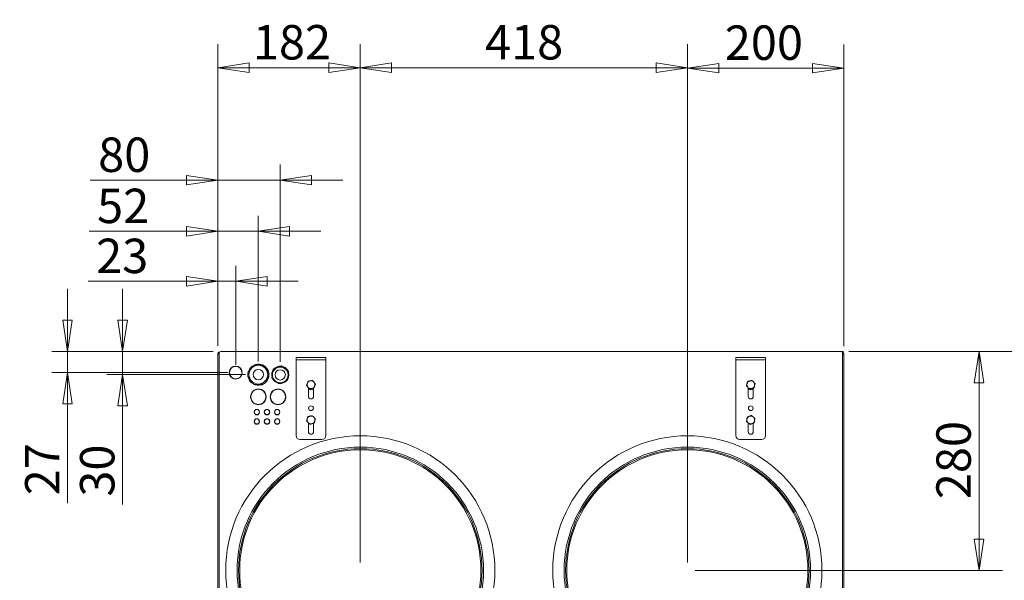
# Model space of a CAD drawing. Units: millimetres. Extents: x 160 to 5780, y 160 to 4040.
# Drawn here: x 2047 to 3305, y 717 to 1434 of the extents above; entities that cross this region are included whole.
import ezdxf

# ---------------------------------------------------------------- set-up
doc = ezdxf.new("R2010")
doc.units = ezdxf.units.MM
for name, color, linetype, lineweight in [('AM - Dimension (Anlæg)', 8, 'Continuous', 5), ('AM Visible (Drawing)', 7, 'Continuous', 5), ('Dimension 2', 8, 'Continuous', 18)]:
    doc.layers.add(name, color=color, linetype=linetype, lineweight=lineweight)
doc.styles.add('Arial 220', font='arial.ttf')
doc.dimstyles.new('AIRMASTER Salgstegninger', dxfattribs={"dimscale": 20, "dimtxt": 2.2, "dimasz": 2, "dimexe": 1.5, "dimexo": 0.5, "dimgap": 0.5, "dimtad": 1, "dimdec": 0, "dimrnd": 1e-08, "dimtxsty": 'Arial 220', "dimblk": 'Filled-1', "dimcen": 0.09, "dimdle": 6, "dimclrd": 8, "dimclre": 8, "dimclrt": 7, "dimazin": 2, "dimtfac": 0.545455, "dimtdec": 0, "dimtmove": 0, "dimatfit": 3, "dimfxl": 0, "dimtolj": 1, "dimtzin": 0, "dimlwd": 0, "dimlwe": 0, "dimarcsym": 0})
doc.dimstyles.new('Default (Drawing)', dxfattribs={"dimscale": 20, "dimtxt": 2.2, "dimasz": 2, "dimexe": 1, "dimexo": 0.5, "dimgap": 0.5, "dimtad": 1, "dimdec": 0, "dimrnd": 1e-08, "dimtxsty": 'Arial 220', "dimblk": 'Filled-1', "dimcen": 0.09, "dimdle": 6, "dimclrd": 256, "dimclre": 256, "dimclrt": 7, "dimazin": 2, "dimtfac": 0.545455, "dimtdec": 0, "dimtmove": 0, "dimatfit": 3, "dimfxl": 0, "dimtolj": 1, "dimtzin": 0, "dimlwd": -1, "dimlwe": -1, "dimarcsym": 0})

# ---------------------------------------------------------------- blocks, each defined once
blk = doc.blocks.new('Filled-1')
at = {"color": 0}
for p, q in [((0, 0), (-1, 0.15)), ((-1, 0.15), (-1, -0.15)), ((-1, 0), (0, 0)), ((-1, -0.15), (0, 0))]:
    blk.add_line(p, q, dxfattribs=at)
at = {"color": 0, "flags": 128}
blk.add_lwpolyline([(-1, -0.15), (0, 0), (-1, 0.15), (-1, -0.15)], dxfattribs=at)
at = {"color": 0}
blk.add_solid([(-1, -0.15), (0, 0), (-1, 0.15), (-1, -0.15)], dxfattribs=at)
blk = doc.blocks.new('*D4')
at = {"layer": 'Defpoints', "color": 0}
for p in [(3096.5, 1009.4), (2900.3, 729.6), (3273, 729.6)]:
    blk.add_point(p, dxfattribs=at)
at = {"layer": 'Dimension 2', "color": 8, "lineweight": 0}
for p, q in [((3106.5, 1009.4), (3303, 1009.4)), ((3273, 969.4), (3273, 769.6)), ((2910.3, 729.6), (3303, 729.6))]:
    blk.add_line(p, q, dxfattribs=at)
at = {"layer": 'Dimension 2', "color": 8, "lineweight": 0, "xscale": 40, "yscale": 40, "zscale": 40}
for p, rotation in [((3273, 1009.4), 90), ((3273, 729.6), 270)]:
    blk.add_blockref('Filled-1', p, dxfattribs=dict(at, rotation=rotation))
at = {"layer": 'Dimension 2', "color": 7, "lineweight": 5, "insert": (3240.5, 820.6), "char_height": 44, "attachment_point": 4, "rotation": 90, "style": 'Arial 220'}
blk.add_mtext('\\A1;280', dxfattribs=at)
blk = doc.blocks.new('*D5')
at = {"layer": 'AM - Dimension (Anlæg)', "color": 8, "lineweight": 0}
for p, q in [((3106.5, 1009.4), (3418.8, 1009.4)), ((3388.8, 969.4), (3388.8, 447.4)), ((3108.3, 407.4), (3418.8, 407.4))]:
    blk.add_line(p, q, dxfattribs=at)
at = {"layer": 'Defpoints', "color": 0}
for p in [(3096.5, 1009.4), (3098.3, 407.4), (3388.8, 407.4)]:
    blk.add_point(p, dxfattribs=at)
at = {"layer": 'AM - Dimension (Anlæg)', "color": 8, "lineweight": 0, "xscale": 40, "yscale": 40, "zscale": 40}
for p, rotation in [((3388.8, 1009.4), 90), ((3388.8, 407.4), 270)]:
    blk.add_blockref('Filled-1', p, dxfattribs=dict(at, rotation=rotation))
at = {"layer": 'AM - Dimension (Anlæg)', "color": 7, "lineweight": 5, "insert": (3356.4, 659.9), "char_height": 44, "attachment_point": 4, "rotation": 90, "style": 'Arial 220'}
blk.add_mtext('\\A1;602', dxfattribs=at)
blk = doc.blocks.new('*D7')
at = {"layer": 'Defpoints', "color": 0}
for p in [(2900.3, 1371.7), (3100.3, 1006.4), (2900.3, 729.6)]:
    blk.add_point(p, dxfattribs=at)
at = {"layer": 'Dimension 2', "color": 8, "lineweight": 0}
for p, q in [((2900.3, 739.6), (2900.3, 1401.7)), ((3100.3, 1016.4), (3100.3, 1401.7)), ((3060.3, 1371.7), (2940.3, 1371.7))]:
    blk.add_line(p, q, dxfattribs=at)
at = {"layer": 'Dimension 2', "color": 8, "lineweight": 0, "xscale": 40, "yscale": 40, "zscale": 40, "rotation": 180}
blk.add_blockref('Filled-1', (2900.3, 1371.7), dxfattribs=at)
at = {"layer": 'Dimension 2', "color": 8, "lineweight": 0, "xscale": 40, "yscale": 40, "zscale": 40}
blk.add_blockref('Filled-1', (3100.3, 1371.7), dxfattribs=at)
at = {"layer": 'Dimension 2', "color": 7, "lineweight": 5, "insert": (2948.1, 1404.2), "char_height": 44, "attachment_point": 4, "style": 'Arial 220'}
blk.add_mtext('\\A1;200', dxfattribs=at)
blk = doc.blocks.new('*D8')
at = {"layer": 'Defpoints', "color": 0}
for p in [(2482.3, 1372.2), (2482.3, 729.6), (2900.3, 729.6)]:
    blk.add_point(p, dxfattribs=at)
at = {"layer": 'Dimension 2', "color": 8, "lineweight": 0}
for p, q in [((2482.3, 739.6), (2482.3, 1402.2)), ((2900.3, 739.6), (2900.3, 1402.2)), ((2860.3, 1372.2), (2522.3, 1372.2))]:
    blk.add_line(p, q, dxfattribs=at)
at = {"layer": 'Dimension 2', "color": 8, "lineweight": 0, "xscale": 40, "yscale": 40, "zscale": 40, "rotation": 180}
blk.add_blockref('Filled-1', (2482.3, 1372.2), dxfattribs=at)
at = {"layer": 'Dimension 2', "color": 8, "lineweight": 0, "xscale": 40, "yscale": 40, "zscale": 40}
blk.add_blockref('Filled-1', (2900.3, 1372.2), dxfattribs=at)
at = {"layer": 'Dimension 2', "color": 7, "lineweight": 5, "insert": (2641.7, 1404.7), "char_height": 44, "attachment_point": 4, "style": 'Arial 220'}
blk.add_mtext('\\A1;418', dxfattribs=at)
blk = doc.blocks.new('*D9')
at = {"layer": 'Defpoints', "color": 0}
for p in [(2482.3, 1372.2), (2300.3, 1006.6), (2482.3, 729.6)]:
    blk.add_point(p, dxfattribs=at)
at = {"layer": 'Dimension 2', "color": 8, "lineweight": 0}
for p, q in [((2300.3, 1016.6), (2300.3, 1402.2)), ((2482.3, 739.6), (2482.3, 1402.2)), ((2340.3, 1372.2), (2442.3, 1372.2))]:
    blk.add_line(p, q, dxfattribs=at)
at = {"layer": 'Dimension 2', "color": 8, "lineweight": 0, "xscale": 40, "yscale": 40, "zscale": 40, "rotation": 180}
blk.add_blockref('Filled-1', (2300.3, 1372.2), dxfattribs=at)
at = {"layer": 'Dimension 2', "color": 8, "lineweight": 0, "xscale": 40, "yscale": 40, "zscale": 40}
blk.add_blockref('Filled-1', (2482.3, 1372.2), dxfattribs=at)
at = {"layer": 'Dimension 2', "color": 7, "lineweight": 5, "insert": (2345, 1404.7), "char_height": 44, "attachment_point": 4, "style": 'Arial 220'}
blk.add_mtext('\\A1;182', dxfattribs=at)
blk = doc.blocks.new('*D18')
at = {"layer": 'Defpoints', "color": 0}
for p in [(2323.1, 1099.1), (2300.3, 1006.6), (2323.1, 982.4)]:
    blk.add_point(p, dxfattribs=at)
at = {"layer": 'Dimension 2'}
for p, q in [((2300.3, 1016.6), (2300.3, 1119.1)), ((2323.1, 992.4), (2323.1, 1119.1)), ((2260.3, 1099.1), (2134.7, 1099.1)), ((2323.1, 1099.1), (2300.3, 1099.1)), ((2363.1, 1099.1), (2403.1, 1099.1))]:
    blk.add_line(p, q, dxfattribs=at)
at = {"layer": 'Dimension 2', "xscale": 40, "yscale": 40, "zscale": 40}
blk.add_blockref('Filled-1', (2300.3, 1099.1), dxfattribs=at)
at = {"layer": 'Dimension 2', "xscale": 40, "yscale": 40, "zscale": 40, "rotation": 180}
blk.add_blockref('Filled-1', (2323.1, 1099.1), dxfattribs=at)
at = {"layer": 'Dimension 2', "color": 7, "insert": (2144.7, 1131.6), "char_height": 44, "attachment_point": 4, "style": 'Arial 220'}
blk.add_mtext('\\A1;23', dxfattribs=at)
blk = doc.blocks.new('*D19')
at = {"layer": 'Defpoints', "color": 0}
for p in [(2304.1, 1009.4), (2178.6, 979.8), (2345.4, 979.8)]:
    blk.add_point(p, dxfattribs=at)
at = {"layer": 'Dimension 2'}
for p, q in [((2178.6, 1049.4), (2178.6, 1089.4)), ((2294.1, 1009.4), (2158.6, 1009.4)), ((2178.6, 1009.4), (2178.6, 979.8)), ((2335.4, 979.8), (2158.6, 979.8)), ((2178.6, 939.8), (2178.6, 813.8))]:
    blk.add_line(p, q, dxfattribs=at)
at = {"layer": 'Dimension 2', "xscale": 40, "yscale": 40, "zscale": 40}
for p, rotation in [((2178.6, 1009.4), 270), ((2178.6, 979.8), 90)]:
    blk.add_blockref('Filled-1', p, dxfattribs=dict(at, rotation=rotation))
at = {"layer": 'Dimension 2', "color": 7, "insert": (2146.1, 823.8), "char_height": 44, "attachment_point": 4, "rotation": 90, "style": 'Arial 220'}
blk.add_mtext('\\A1;30', dxfattribs=at)
blk = doc.blocks.new('*D20')
at = {"layer": 'Defpoints', "color": 0}
for p in [(2352, 1163), (2300.3, 1006.6), (2352, 986.4)]:
    blk.add_point(p, dxfattribs=at)
at = {"layer": 'Dimension 2'}
for p, q in [((2300.3, 1016.6), (2300.3, 1183)), ((2352, 996.4), (2352, 1183)), ((2260.3, 1163), (2135.9, 1163)), ((2352, 1163), (2300.3, 1163)), ((2392, 1163), (2432, 1163))]:
    blk.add_line(p, q, dxfattribs=at)
at = {"layer": 'Dimension 2', "xscale": 40, "yscale": 40, "zscale": 40}
blk.add_blockref('Filled-1', (2300.3, 1163), dxfattribs=at)
at = {"layer": 'Dimension 2', "xscale": 40, "yscale": 40, "zscale": 40, "rotation": 180}
blk.add_blockref('Filled-1', (2352, 1163), dxfattribs=at)
at = {"layer": 'Dimension 2', "color": 7, "insert": (2145.9, 1195.5), "char_height": 44, "attachment_point": 4, "style": 'Arial 220'}
blk.add_mtext('\\A1;52', dxfattribs=at)
blk = doc.blocks.new('*D21')
at = {"layer": 'Defpoints', "color": 0}
for p in [(2304.1, 1009.4), (2108, 982.4), (2323.1, 982.4)]:
    blk.add_point(p, dxfattribs=at)
at = {"layer": 'Dimension 2'}
for p, q in [((2108, 1049.4), (2108, 1089.4)), ((2294.1, 1009.4), (2088, 1009.4)), ((2108, 1009.4), (2108, 982.4)), ((2313.1, 982.4), (2088, 982.4)), ((2108, 942.4), (2108, 815.6))]:
    blk.add_line(p, q, dxfattribs=at)
at = {"layer": 'Dimension 2', "xscale": 40, "yscale": 40, "zscale": 40}
for p, rotation in [((2108, 1009.4), 270), ((2108, 982.4), 90)]:
    blk.add_blockref('Filled-1', p, dxfattribs=dict(at, rotation=rotation))
at = {"layer": 'Dimension 2', "color": 7, "insert": (2075.9, 825.6), "char_height": 44, "attachment_point": 4, "rotation": 90, "style": 'Arial 220'}
blk.add_mtext('\\A1;27', dxfattribs=at)
blk = doc.blocks.new('*D22')
at = {"layer": 'Defpoints', "color": 0}
for p in [(2380, 1228.4), (2300.3, 1006.6), (2380, 986.1)]:
    blk.add_point(p, dxfattribs=at)
at = {"layer": 'Dimension 2'}
for p, q in [((2300.3, 1016.6), (2300.3, 1248.4)), ((2380, 996.1), (2380, 1248.4)), ((2260.3, 1228.4), (2137.3, 1228.4)), ((2380, 1228.4), (2300.3, 1228.4)), ((2420, 1228.4), (2460, 1228.4))]:
    blk.add_line(p, q, dxfattribs=at)
at = {"layer": 'Dimension 2', "xscale": 40, "yscale": 40, "zscale": 40}
blk.add_blockref('Filled-1', (2300.3, 1228.4), dxfattribs=at)
at = {"layer": 'Dimension 2', "xscale": 40, "yscale": 40, "zscale": 40, "rotation": 180}
blk.add_blockref('Filled-1', (2380, 1228.4), dxfattribs=at)
at = {"layer": 'Dimension 2', "color": 7, "insert": (2147.3, 1260.9), "char_height": 44, "attachment_point": 4, "style": 'Arial 220'}
blk.add_mtext('\\A1;80', dxfattribs=at)

msp = doc.modelspace()

# ---------------------------------------------------------------- linework, layer by layer
at = {"layer": 'AM Visible (Drawing)'}
for p, q in [((2301.3, 1008.4), (2302.1, 1008.4)), ((2301.3, 1008.4), (2301.3, 1008.2)), ((2301.3, 1007), (2301.3, 1006.6)), ((2302.1, 1008.4), (2302.1, 1007.5)), ((2302.3, 1008.4), (2302.1, 1008.4)), ((2302.1, 1007.5), (2302.1, 1007.5)), ((2302.1, 433.4), (2302.1, 1007.4)), ((2304.1, 1009.4), (3096.5, 1009.4)), ((3099.3, 1009.3), (3097.1, 1009.3)), ((3098.3, 1008.4), (3098.2, 1008.4)), ((3098.3, 1008.3), (3098.3, 1008.4)), ((3098.5, 1007.4), (3098.5, 433.4)), ((3099.3, 1008.1), (3099.3, 1009.3)), ((2302.1, 1006.6), (2300.3, 1006.6)), ((2300.3, 433.2), (2300.3, 1006.6)), ((2400.3, 1001.9), (2400.3, 998.9)), ((2400.3, 1001.9), (2405.3, 1001.9)), ((2405.3, 998.9), (2400.3, 998.9)), ((2400.3, 995.9), (2400.3, 998.9)), ((2400.3, 901.9), (2400.3, 995.9)), ((2433.3, 1001.9), (2405.3, 1001.9)), ((2405.3, 998.9), (2433.3, 998.9)), ((2433.3, 1001.9), (2438.3, 1001.9)), ((2438.3, 998.9), (2433.3, 998.9)), ((2438.3, 998.9), (2438.3, 1001.9)), ((2438.3, 995.9), (2438.3, 998.9)), ((2438.3, 995.9), (2438.3, 901.9)), ((2962.3, 1001.9), (2962.3, 998.9)), ((2962.3, 1001.9), (2967.3, 1001.9)), ((2967.3, 998.9), (2962.3, 998.9)), ((2962.3, 995.9), (2962.3, 998.9)), ((2962.3, 901.9), (2962.3, 995.9)), ((2995.3, 1001.9), (2967.3, 1001.9)), ((2967.3, 998.9), (2995.3, 998.9)), ((2995.3, 1001.9), (3000.3, 1001.9)), ((3000.3, 998.9), (2995.3, 998.9)), ((3000.3, 998.9), (3000.3, 1001.9)), ((3000.3, 995.9), (3000.3, 998.9)), ((3000.3, 995.9), (3000.3, 901.9)), ((3098.5, 1006.4), (3100.3, 1006.4)), ((3100.3, 1006.4), (3100.3, 433.4)), ((2315.1, 983.1), (2314.8, 983.1)), ((2314.8, 981.9), (2315.1, 981.9)), ((2331.3, 983.1), (2331, 983.1)), ((2331.1, 981.9), (2331.4, 981.9)), ((2340.3, 982.7), (2338.5, 978.5)), ((2339.1, 983.4), (2341.5, 985.6)), ((2339.7, 981.2), (2339.1, 983.4)), ((2343.5, 990.2), (2341.8, 986.2)), ((2348.7, 991.3), (2344.3, 990.8)), ((2347.2, 991.2), (2348.8, 992.7)), ((2348.8, 992.7), (2352, 991.8)), ((2357, 992.3), (2352.5, 991.8)), ((2361.5, 987.1), (2357.9, 991.9)), ((2359.6, 989.6), (2361.8, 989)), ((2365.5, 981.7), (2361.7, 986.8)), ((2361.8, 989), (2362.6, 985.6)), ((2370.1, 984.2), (2370.8, 985.5)), ((2370.1, 980.4), (2370.1, 984.2)), ((2370.9, 986.2), (2370.2, 981.1)), ((2381.2, 990.8), (2371.5, 987)), ((2375.5, 988.6), (2379, 990.6)), ((2379, 990.6), (2380.6, 990.6)), ((2390.3, 984.2), (2382.2, 990.7)), ((2385.5, 988), (2389, 986)), ((2389, 986), (2389.8, 984.7)), ((2389.2, 973), (2390.7, 983.3)), ((2338.7, 977.5), (2346.3, 967.4)), ((2342.4, 970.3), (2341.5, 973.7)), ((2344.5, 969.7), (2342.4, 970.3)), ((2360.6, 969.1), (2365.6, 980.7)), ((2365, 975.9), (2362.5, 973.5)), ((2364.5, 978.1), (2365, 975.9)), ((2370.1, 980.8), (2369.4, 975.9)), ((2369.8, 975), (2372.7, 972.7)), ((2371.1, 973.3), (2370.4, 974.5)), ((2373.6, 971.9), (2371.1, 973.3)), ((2375.2, 970.7), (2377.9, 968.5)), ((2378.9, 968.4), (2382.2, 969.7)), ((2383.5, 970.1), (2381.1, 968.7)), ((2385.2, 970.9), (2388.6, 972.2)), ((2390.1, 975.1), (2389.3, 973.8)), ((2390.1, 978.9), (2390.1, 975.1)), ((2347.2, 967), (2359.8, 968.5)), ((2355.3, 966.6), (2352, 967.5)), ((2356.9, 968.1), (2355.3, 966.6)), ((2381.1, 968.7), (2379.7, 968.7)), ((2416, 951.9), (2416, 962.9)), ((2422.5, 962.3), (2422.5, 951.9)), ((2978, 951.9), (2978, 963.1)), ((2984.5, 962.6), (2984.5, 951.9)), ((2342.4, 952), (2342.1, 952)), ((2342.1, 950.8), (2342.4, 950.8)), ((2362.1, 952), (2361.8, 952)), ((2361.8, 950.8), (2362.1, 950.8)), ((2367.4, 952), (2367.1, 952)), ((2367.1, 950.8), (2367.4, 950.8)), ((2387.1, 952), (2386.8, 952)), ((2386.8, 950.8), (2387.1, 950.8)), ((2346.9, 932.5), (2346.6, 932.5)), ((2346.6, 931.3), (2346.9, 931.3)), ((2353.5, 932.5), (2353.2, 932.5)), ((2353.2, 931.3), (2353.5, 931.3)), ((2359.9, 932.5), (2359.6, 932.5)), ((2359.6, 931.3), (2359.9, 931.3)), ((2366.5, 932.5), (2366.2, 932.5)), ((2366.2, 931.3), (2366.5, 931.3)), ((2372.9, 932.5), (2372.6, 932.5)), ((2372.6, 931.3), (2372.9, 931.3)), ((2379.5, 932.5), (2379.2, 932.5)), ((2379.2, 931.3), (2379.5, 931.3)), ((2346.9, 920.5), (2346.6, 920.5)), ((2346.6, 919.3), (2346.9, 919.3)), ((2353.5, 920.5), (2353.2, 920.5)), ((2353.2, 919.3), (2353.5, 919.3)), ((2359.9, 920.5), (2359.6, 920.5)), ((2359.6, 919.3), (2359.9, 919.3)), ((2366.5, 920.5), (2366.2, 920.5)), ((2366.2, 919.3), (2366.5, 919.3)), ((2372.9, 920.5), (2372.6, 920.5)), ((2372.6, 919.3), (2372.9, 919.3)), ((2379.5, 920.5), (2379.2, 920.5)), ((2379.2, 919.3), (2379.5, 919.3)), ((2416, 906.9), (2416, 918.1)), ((2419.3, 916.6), (2419.1, 916.7)), ((2419.8, 916.9), (2419.3, 916.6)), ((2422.5, 917.5), (2422.5, 906.9)), ((2978, 906.9), (2978, 918.1)), ((2984.5, 917.8), (2984.5, 906.9)), ((2433.3, 896.9), (2405.3, 896.9)), ((2995.3, 896.9), (2967.3, 896.9))]:
    msp.add_line(p, q, dxfattribs=at)
for centre, radius in [((2352, 979.8), 12), ((2352, 979.8), 6.6), ((2380, 979.5), 10), ((2380, 979.5), 6.6), ((2419.3, 936.9), 3), ((2981.3, 936.9), 3), ((2482.3, 729.6), 172), ((2900.3, 729.6), 172), ((2482.3, 729.6), 157.5), ((2482.3, 729.6), 155.6), ((2482.3, 729.6), 154.1), ((2900.3, 729.6), 157.5), ((2900.3, 729.6), 155.6), ((2900.3, 729.6), 154.1)]:
    msp.add_circle(centre, radius, dxfattribs=at)
for centre, radius, start, end in [((2302.1, 1006.6), 1.8, 90, 180), ((2302.1, 1006.6), 0.9, 90, 180), ((2304.1, 1007.4), 2, 90, 180), ((3096.5, 1007.4), 2, 0, 90), ((3098.3, 1006.4), 2, 0, 90), ((3098.3, 1006.4), 1, 0, 78.463), ((2323.1, 982.4), 8.3, 5.0279, 174.9721), ((2323.1, 982.4), 8.3, 183.2641, 356.7359), ((2323.1, 982.4), 8, 5.2169, 174.7831), ((2323.1, 982.4), 8, 183.3866, 356.6134), ((2352.1, 979.6), 13.5, 129.5088, 184.0286), ((2344.5, 989.8), 1, 96.7687, 156.7687), ((2352.1, 979.6), 13.5, 69.4965, 124.0409), ((2357.1, 991.3), 1, 36.7687, 96.7687), ((2352.1, 979.6), 13.5, 9.4903, 64.0471), ((2364.7, 981.1), 1, 336.7687, 36.7687), ((2380.1, 979.6), 11, 155.38, 196.3265), ((2380.1, 979.6), 11, 147.0532, 155.38), ((2371.9, 986.1), 1, 111.6899, 171.6899), ((2380.1, 979.6), 11, 95.38, 136.6363), ((2380.1, 979.6), 11, 86.7434, 95.38), ((2381.6, 989.9), 1, 51.6899, 111.6899), ((2380.1, 979.6), 11, 35.38, 76.6198), ((2380.1, 979.6), 11, 26.7599, 35.38), ((2380.1, 979.6), 11, 335.38, 16.2932), ((2389.7, 983.5), 1, 351.6899, 51.6899), ((2339.5, 978.1), 1, 156.7687, 216.7687), ((2352.1, 979.6), 13.5, 189.515, 244.0224), ((2359.7, 969.5), 1, 276.7687, 336.7687), ((2352.1, 979.6), 13.5, 309.4965, 4.0409), ((2370.4, 975.8), 1, 171.6899, 231.6899), ((2380.1, 979.6), 11, 207.3836, 215.38), ((2380.1, 979.6), 11, 215.38, 255.9961), ((2380.1, 979.6), 11, 275.38, 315.9793), ((2388.2, 973.2), 1, 291.6899, 351.6899), ((2380.1, 979.6), 11, 327.0865, 335.38), ((2419.3, 966.9), 5, 97.1558, 157.1558), ((2419.3, 966.9), 5, 37.1558, 97.1558), ((2419.3, 966.9), 5, 337.1558, 37.1558), ((2981.3, 966.9), 5, 105.2732, 165.2732), ((2981.3, 966.9), 5, 45.2732, 105.2732), ((2981.3, 966.9), 5, 345.2732, 45.2732), ((2352.1, 951.4), 10, 3.4398, 176.5602), ((2352.1, 951.4), 9.7, 3.5463, 176.4537), ((2347.1, 968), 1, 216.7687, 276.7687), ((2352.1, 979.6), 13.5, 249.5088, 304.0286), ((2377.1, 951.4), 10, 3.4398, 176.5602), ((2377.1, 951.4), 9.7, 3.5463, 176.4537), ((2378.6, 969.3), 1, 231.6899, 291.6899), ((2380.1, 979.6), 11, 267.4004, 275.38), ((2419.3, 966.9), 5, 157.1558, 217.1558), ((2419.3, 966.9), 5, 217.1558, 277.1558), ((2419.3, 966.9), 6.5, 240, 300), ((2419.3, 966.9), 5, 277.1558, 337.1558), ((2981.3, 966.9), 5, 165.2732, 225.2732), ((2981.3, 966.9), 5, 225.2732, 285.2732), ((2981.3, 966.9), 6.5, 240, 300), ((2981.3, 966.9), 5, 285.2732, 345.2732), ((2352.1, 951.4), 10, 183.4398, 356.5602), ((2352.1, 951.4), 9.7, 183.5463, 356.4537), ((2377.1, 951.4), 10, 183.4398, 356.5602), ((2377.1, 951.4), 9.7, 183.5463, 356.4537), ((2419.3, 951.9), 3.25, 180, 0), ((2981.3, 951.9), 3.25, 180, 0), ((2350.1, 931.9), 3.5, 9.8709, 170.1291), ((2350.1, 931.9), 3.5, 189.8709, 350.1291), ((2350.1, 931.9), 3.2, 10.8069, 169.1931), ((2350.1, 931.9), 3.2, 190.8069, 349.1931), ((2363.1, 931.9), 3.5, 9.8709, 170.1291), ((2363.1, 931.9), 3.5, 189.8709, 350.1291), ((2363.1, 931.9), 3.2, 10.8069, 169.1931), ((2363.1, 931.9), 3.2, 190.8069, 349.1931), ((2376.1, 931.9), 3.5, 9.8709, 170.1291), ((2376.1, 931.9), 3.5, 189.8709, 350.1291), ((2376.1, 931.9), 3.2, 10.8069, 169.1931), ((2376.1, 931.9), 3.2, 190.8069, 349.1931), ((2350.1, 919.9), 3.5, 9.8709, 170.1291), ((2350.1, 919.9), 3.5, 189.8709, 350.1291), ((2350.1, 919.9), 3.2, 10.8069, 169.1931), ((2350.1, 919.9), 3.2, 190.8069, 349.1931), ((2363.1, 919.9), 3.5, 9.8709, 170.1291), ((2363.1, 919.9), 3.5, 189.8709, 350.1291), ((2363.1, 919.9), 3.2, 10.8069, 169.1931), ((2363.1, 919.9), 3.2, 190.8069, 349.1931), ((2376.1, 919.9), 3.5, 9.8709, 170.1291), ((2376.1, 919.9), 3.5, 189.8709, 350.1291), ((2376.1, 919.9), 3.2, 10.8069, 169.1931), ((2376.1, 919.9), 3.2, 190.8069, 349.1931), ((2419.3, 921.9), 5, 163.5015, 223.5015), ((2419.3, 921.9), 5, 103.5015, 163.5015), ((2419.3, 921.9), 5, 43.5015, 103.5015), ((2419.3, 921.9), 5, 283.5015, 343.5015), ((2419.3, 921.9), 5, 343.5015, 43.5015), ((2981.3, 921.9), 5, 111.7373, 171.7373), ((2981.3, 921.9), 5, 171.7373, 231.7373), ((2981.3, 921.9), 5, 51.7373, 111.7373), ((2981.3, 921.9), 5, 291.7373, 351.7373), ((2981.3, 921.9), 5, 351.7373, 51.7373), ((2419.3, 921.9), 5, 223.5015, 283.5015), ((2419.3, 906.9), 3.25, 180, 0), ((2981.3, 906.9), 3.25, 180, 0), ((2981.3, 921.9), 5, 231.7373, 291.7373), ((2405.3, 901.9), 5, 180, 270), ((2433.3, 901.9), 5, 270, 0), ((2967.3, 901.9), 5, 180, 270), ((2995.3, 901.9), 5, 270, 0)]:
    msp.add_arc(centre, radius, start, end, dxfattribs=at)
for points in [[(2414.7, 968.8), (2415.2, 970.1), (2415.8, 971.5)], [(2415.8, 971.5), (2417.3, 971.7), (2418.6, 971.9)], [(2418.6, 971.9), (2420, 972), (2421.5, 972.2)], [(2421.5, 972.2), (2422.4, 971), (2423.3, 969.9)], [(2423.3, 969.9), (2424.1, 968.8), (2425, 967.6)], [(2976.4, 968.2), (2976.8, 969.5), (2977.2, 971)], [(2977.2, 971), (2978.7, 971.4), (2980, 971.7)], [(2980, 971.7), (2981.2, 972.1), (2982.7, 972.5)], [(2982.7, 972.5), (2983.8, 971.4), (2984.8, 970.4)], [(2984.8, 970.4), (2985.7, 969.5), (2986.8, 968.4)], [(2413.5, 966.2), (2414.1, 967.6), (2414.7, 968.8)], [(2415.3, 963.9), (2414.5, 964.9), (2413.5, 966.2)], [(2417, 961.6), (2416.1, 962.8), (2415.3, 963.9)], [(2419.9, 961.9), (2418.6, 961.8), (2417, 961.6)], [(2422.8, 962.3), (2421.2, 962.1), (2419.9, 961.9)], [(2423.9, 965), (2423.4, 963.7), (2422.8, 962.3)], [(2425, 967.6), (2424.4, 966.2), (2423.9, 965)], [(2975.7, 965.4), (2976.1, 966.9), (2976.4, 968.2)], [(2977.8, 963.3), (2976.8, 964.3), (2975.7, 965.4)], [(2979.8, 961.3), (2978.7, 962.4), (2977.8, 963.3)], [(2982.6, 962.1), (2981.3, 961.7), (2979.8, 961.3)], [(2985.4, 962.8), (2983.9, 962.4), (2982.6, 962.1)], [(2986.1, 965.6), (2985.8, 964.3), (2985.4, 962.8)], [(2986.8, 968.4), (2986.4, 966.9), (2986.1, 965.6)], [(2413.7, 920.5), (2414.1, 922), (2414.5, 923.3)], [(2415.6, 918.5), (2414.7, 919.4), (2413.7, 920.5)], [(2414.5, 923.3), (2414.9, 924.6), (2415.3, 926.1)], [(2415.3, 926.1), (2416.8, 926.4), (2418.1, 926.8)], [(2418.1, 926.8), (2419.4, 927.1), (2420.9, 927.4)], [(2420.9, 927.4), (2422, 926.3), (2422.9, 925.3)], [(2422.9, 925.3), (2423.8, 924.4), (2424.9, 923.2)], [(2424.1, 920.5), (2423.7, 919.2), (2423.2, 917.7)], [(2424.9, 923.2), (2424.4, 921.8), (2424.1, 920.5)], [(2975.9, 919.8), (2976.1, 921.3), (2976.3, 922.6)], [(2978.2, 918), (2977.1, 918.8), (2975.9, 919.8)], [(2976.3, 922.6), (2976.5, 923.9), (2976.7, 925.5)], [(2976.7, 925.5), (2978.2, 926), (2979.4, 926.5)], [(2979.4, 926.5), (2980.7, 927), (2982.1, 927.6)], [(2982.1, 927.6), (2983.3, 926.7), (2984.4, 925.8)], [(2984.4, 925.8), (2985.4, 925), (2986.6, 924)], [(2986.2, 921.2), (2986, 919.9), (2985.8, 918.3)], [(2986.6, 924), (2986.4, 922.5), (2986.2, 921.2)], [(2417.6, 916.4), (2416.6, 917.5), (2415.6, 918.5)], [(2420.4, 917), (2419.1, 916.7), (2417.6, 916.4)], [(2423.2, 917.7), (2421.7, 917.3), (2420.4, 917)], [(2980.4, 916.2), (2979.2, 917.1), (2978.2, 918)], [(2983.1, 917.3), (2981.9, 916.8), (2980.4, 916.2)], [(2985.8, 918.3), (2984.4, 917.7), (2983.1, 917.3)]]:
    msp.add_rational_spline(points, [1, 1.0379548493, 1], degree=2, dxfattribs=at)

# ---------------------------------------------------------------- dimensions: what is measured, and where the dimension line sits
at = {"layer": 'AM - Dimension (Anlæg)', "color": 8, "lineweight": 5}
dim = msp.add_linear_dim(base=(3388.8, 407.4), p1=(3096.5, 1009.4), p2=(3098.3, 407.4), angle=270, dimstyle='AIRMASTER Salgstegninger', override={"dimgap": 0.5, "dimdec": 0, "dimtol": 0, "dimlim": 0, "dimtp": 0, "dimtm": 0, "dimtdec": 0, "dimtofl": 0, "dimatfit": 1}, dxfattribs=at)
dim.commit()
dim.dimension.update_dxf_attribs({"geometry": '*D5', "text_midpoint": (3388.8, 708.4), "dimtype": 160})
at = {"layer": 'Dimension 2', "color": 8, "lineweight": 5}
dim = msp.add_linear_dim(base=(2482.3, 1372.2), p1=(2300.3, 1006.6), p2=(2482.3, 729.6), dimstyle='AIRMASTER Salgstegninger', override={"dimtofl": 0, "dimatfit": 1}, dxfattribs=at)
dim.commit()
dim.dimension.update_dxf_attribs({"geometry": '*D9', "text_midpoint": (2391.3, 1372.2), "dimtype": 160})
for base, p1, p2, angle, override, picture, middle in [((2482.3, 1372.2), (2900.3, 729.6), (2482.3, 729.6), 180, {"dimtofl": 0, "dimatfit": 1}, '*D8', (2691.3, 1372.2)), ((2900.3, 1371.7), (3100.3, 1006.4), (2900.3, 729.6), 180, {"dimtofl": 0, "dimatfit": 1}, '*D7', (2997, 1371.7)), ((3273, 729.6), (3096.5, 1009.4), (2900.3, 729.6), 270, {"dimgap": 0.5, "dimdec": 0, "dimtol": 0, "dimlim": 0, "dimtp": 0, "dimtm": 0, "dimtdec": 0, "dimtofl": 0, "dimatfit": 1}, '*D4', (3273, 869.5))]:
    dim = msp.add_linear_dim(base=base, p1=p1, p2=p2, angle=angle, dimstyle='AIRMASTER Salgstegninger', override=override, dxfattribs=at)
    dim.commit()
    dim.dimension.update_dxf_attribs({"geometry": picture, "text_midpoint": middle, "dimtype": 160})
at = {"layer": 'Dimension 2'}
for base, p2, picture, middle in [((2380, 1228.4), (2380, 986.1), '*D22', (2178.8, 1228.4)), ((2352, 1163), (2352, 986.4), '*D20', (2177.2, 1163)), ((2323.1, 1099.1), (2323.1, 982.4), '*D18', (2176.6, 1099.1))]:
    dim = msp.add_linear_dim(base=base, p1=(2300.3, 1006.6), p2=p2, dimstyle='Default (Drawing)', override={"dimatfit": 1}, dxfattribs=at)
    dim.commit()
    dim.dimension.update_dxf_attribs({"geometry": picture, "text_midpoint": middle, "dimtype": 160})
for base, p2, picture, middle in [((2108, 982.4), (2323.1, 982.4), '*D21', (2108, 857.5)), ((2178.6, 979.8), (2345.4, 979.8), '*D19', (2178.6, 855.2))]:
    dim = msp.add_linear_dim(base=base, p1=(2304.1, 1009.4), p2=p2, angle=90, dimstyle='Default (Drawing)', override={"dimdec": 0, "dimatfit": 1}, dxfattribs=at)
    dim.commit()
    dim.dimension.update_dxf_attribs({"geometry": picture, "text_midpoint": middle, "dimtype": 160})

doc.saveas('drawing.dxf')
